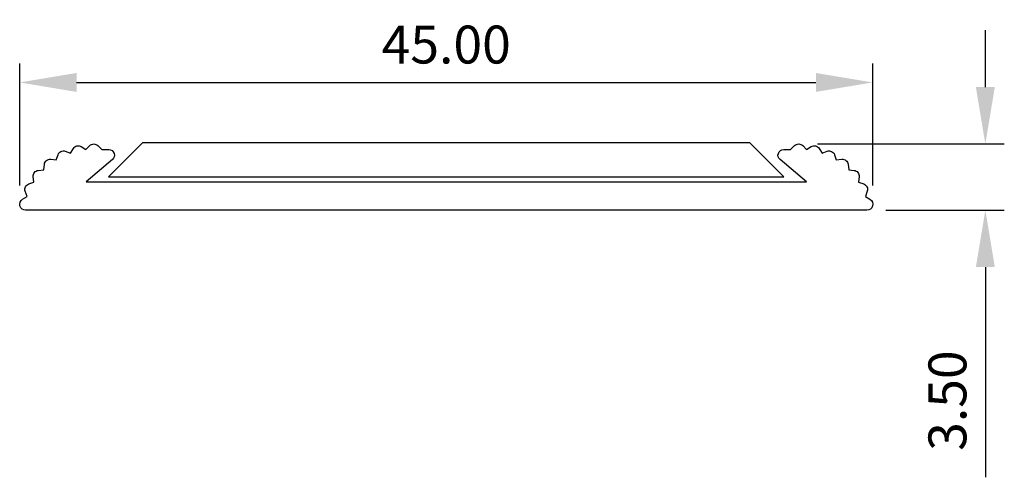
# Model space of a CAD drawing. Extents: x 510.1 to 562.1, y 361.7 to 385.9.
import ezdxf

# ---------------------------------------------------------------- set-up
doc = ezdxf.new("R2010")
doc.units = 0
doc.header["$MEASUREMENT"] = 0
doc.header["$PDMODE"] = 2
doc.layers.get('DEFPOINTS').update_dxf_attribs({"linetype": 'CONTINUOUS'})
doc.layers.add('DIMS', color=7, linetype='CONTINUOUS')
doc.layers.add('DRAW', color=7, linetype='CONTINUOUS')
doc.styles.add('ROMANS', font='romans')
doc.dimstyles.get("Standard").update_dxf_attribs({"dimtxt": 0.18, "dimasz": 0.18, "dimexe": 0.18, "dimexo": 0.0625, "dimgap": 0.09, "dimtad": 0, "dimtih": 1, "dimtoh": 1, "dimdec": 4, "dimzin": 0, "dimtxsty": 'STANDARD', "dimcen": 0.09, "dimazin": 3, "dimtfac": 1, "dimtdec": 4, "dimtofl": 0, "dimtmove": 0, "dimatfit": 3, "dimtolj": 1, "dimtzin": 0})

# ---------------------------------------------------------------- blocks, each defined once
blk = doc.blocks.new('*D2')
at = {"layer": 'DEFPOINTS', "color": 0}
for p in [(555.117, 382.543), (510.117, 376.113), (555.117, 376.113)]:
    blk.add_point(p, dxfattribs=at)
at = {"layer": 'DIMS', "color": 0}
for p, q in [((510.117, 377.113), (510.117, 383.543)), ((555.117, 377.113), (555.117, 383.543)), ((513.117, 382.543), (552.117, 382.543))]:
    blk.add_line(p, q, dxfattribs=at)
for points in [[(513.117, 383.043), (513.117, 382.043), (510.117, 382.543)], [(552.117, 383.043), (552.117, 382.043), (555.117, 382.543)]]:
    blk.add_solid(points, dxfattribs=at)
at = {"layer": 'DIMS', "insert": (532.617, 384.543), "char_height": 2, "attachment_point": 5, "style": 'ROMANS'}
blk.add_mtext('\\A1;45.00', dxfattribs=at)
blk = doc.blocks.new('*D3')
at = {"layer": 'DEFPOINTS', "color": 0}
for p in [(551.208, 379.298), (554.803, 375.798), (561.055, 375.798)]:
    blk.add_point(p, dxfattribs=at)
at = {"layer": 'DIMS', "color": 0}
for p, q in [((561.055, 382.298), (561.055, 385.298)), ((552.208, 379.298), (562.055, 379.298)), ((555.803, 375.798), (562.055, 375.798)), ((561.055, 372.798), (561.055, 361.703))]:
    blk.add_line(p, q, dxfattribs=at)
for points in [[(560.555, 382.298), (561.555, 382.298), (561.055, 379.298)], [(560.555, 372.798), (561.555, 372.798), (561.055, 375.798)]]:
    blk.add_solid(points, dxfattribs=at)
at = {"layer": 'DIMS', "insert": (559.055, 365.751), "char_height": 2, "attachment_point": 5, "rotation": 90, "style": 'ROMANS'}
blk.add_mtext('\\A1;3.50', dxfattribs=at)

msp = doc.modelspace()

# ---------------------------------------------------------------- linework, layer by layer
at = {"layer": 'DIMS'}
for p, q in [((516.62, 379.371), (514.804, 377.557)), ((516.62, 379.371), (548.62, 379.371)), ((548.62, 379.371), (550.431, 377.56))]:
    msp.add_line(p, q, dxfattribs=at)
at = {"layer": 'DRAW'}
msp.add_line((514.804, 377.557), (550.431, 377.56), dxfattribs=at)
at = {"layer": 'DRAW', "flags": 128}
msp.add_lwpolyline([(512.949, 379.065, -0.414214), (513.362, 379.16), (513.608, 379.005), (513.814, 379.21, -0.414214), (514.238, 379.21), (514.45, 378.998), (514.817, 378.998, -0.699979), (515.01, 378.469), (513.617, 377.298), (532.617, 377.298), (551.617, 377.298), (550.224, 378.469, -0.699979), (550.417, 378.998), (550.784, 378.998), (550.996, 379.21, -0.414214), (551.42, 379.21), (551.626, 379.005), (551.872, 379.16, -0.414214), (552.286, 379.065), (552.44, 378.819), (552.715, 378.915, -0.414214), (553.097, 378.731), (553.193, 378.457), (553.482, 378.489, -0.414214), (553.813, 378.225), (553.846, 377.936), (554.135, 377.903, -0.414214), (554.399, 377.572), (554.367, 377.283), (554.641, 377.187, -0.414214), (554.825, 376.805), (554.729, 376.53), (554.97, 376.379, -0.752577), (554.803, 375.798), (532.617, 375.798), (510.432, 375.798, -0.752577), (510.264, 376.379), (510.505, 376.53), (510.409, 376.805, -0.414214), (510.593, 377.187), (510.868, 377.283), (510.835, 377.572, -0.414214), (511.1, 377.903), (511.389, 377.936), (511.421, 378.225, -0.414214), (511.753, 378.489), (512.042, 378.457), (512.138, 378.731, -0.414214), (512.52, 378.915), (512.794, 378.819)], format="xyb", close=True, dxfattribs=at)

# ---------------------------------------------------------------- dimensions: what is measured, and where the dimension line sits
at = {"layer": 'DIMS'}
dim = msp.add_linear_dim(base=(555.117, 382.543), p1=(510.117, 376.113), p2=(555.117, 376.113), dimstyle='STANDARD', override={"dimtxt": 2, "dimasz": 3, "dimexe": 1, "dimexo": 1, "dimgap": 1, "dimtad": 1, "dimtih": 0, "dimtoh": 0, "dimdec": 2, "dimlfac": 1, "dimtxsty": 'ROMANS', "dimcen": 0, "dimclrt": 256, "dimadec": 2, "dimtdec": 2, "dimatfit": 3, "dimarcsym": 1}, dxfattribs=at)
dim.commit()
dim.dimension.update_dxf_attribs({"geometry": '*D2', "text_midpoint": (532.617, 384.543)})
dim = msp.add_linear_dim(base=(561.055, 375.798), p1=(551.208, 379.298), p2=(554.803, 375.798), angle=90, dimstyle='STANDARD', override={"dimtxt": 2, "dimasz": 3, "dimexe": 1, "dimexo": 1, "dimgap": 1, "dimtad": 1, "dimtih": 0, "dimtoh": 0, "dimdec": 2, "dimlfac": 1, "dimtxsty": 'ROMANS', "dimcen": 0, "dimclrt": 256, "dimadec": 2, "dimtdec": 2, "dimatfit": 3, "dimarcsym": 1}, dxfattribs=at)
dim.commit()
dim.dimension.update_dxf_attribs({"geometry": '*D3', "text_midpoint": (559.055, 365.751)})

doc.saveas('drawing.dxf')
